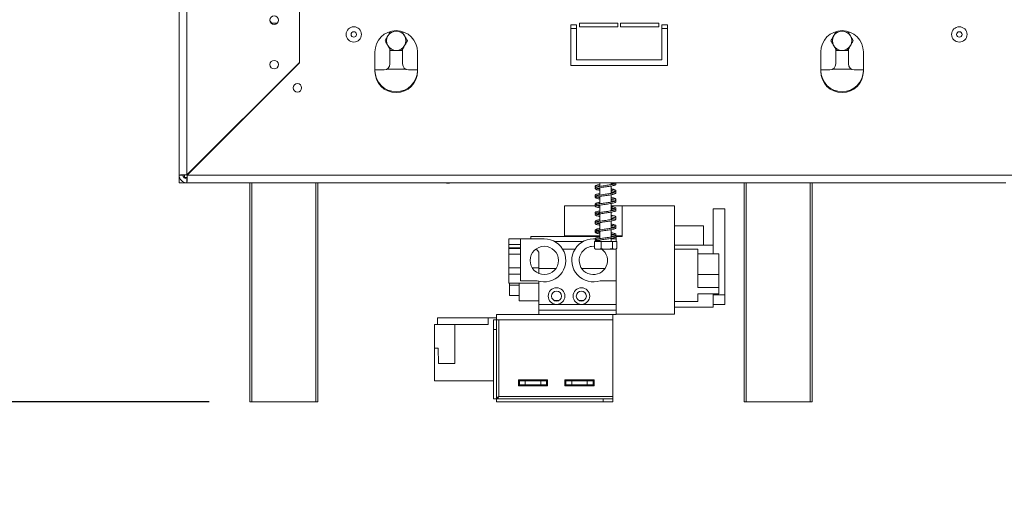
# Model space of a CAD drawing. Units: millimetres. Extents: x 74 to 5454, y 83 to 4277.
# Drawn here: x 2309 to 2771, y 2075 to 2304 of the extents above; entities that cross this region are included whole.
import ezdxf

# ---------------------------------------------------------------- set-up
doc = ezdxf.new("R2010")
doc.units = ezdxf.units.MM
doc.header["$LTSCALE"] = 20
doc.layers.add('FORMAT', color=7, linetype='Continuous')
doc.styles.add('SLDTEXTSTYLE0', font='TXT', dxfattribs={"width": 0.75})
doc.dimstyles.new('SLDDIMSTYLE0', dxfattribs={"dimtxt": 47.625, "dimasz": 26, "dimexe": 0, "dimexo": 0.0625, "dimgap": 11.90625, "dimtad": 1, "dimdec": 0, "dimlfac": 1.1, "dimrnd": 1e-09, "dimzin": 12, "dimdsep": 46, "dimtxsty": 'SLDTEXTSTYLE0', "dimsah": 1, "dimcen": 0.09, "dimadec": 0, "dimazin": 3, "dimtfac": 1, "dimtdec": 0, "dimtmove": 0, "dimatfit": 0, "dimfxl": 0, "dimfrac": 2, "dimtolj": 1, "dimtzin": 12, "dimarcsym": 0})
doc.dimstyles.new('SLDDIMSTYLE1', dxfattribs={"dimtxt": 47.625, "dimasz": 26, "dimexe": 0, "dimexo": 0.0625, "dimgap": 11.90625, "dimtad": 1, "dimdec": 0, "dimlfac": 1.1, "dimrnd": 1e-09, "dimzin": 12, "dimdsep": 46, "dimtxsty": 'SLDTEXTSTYLE0', "dimsah": 1, "dimcen": 0.09, "dimadec": 0, "dimazin": 3, "dimtfac": 1, "dimtdec": 0, "dimtofl": 0, "dimtmove": 0, "dimatfit": 3, "dimfxl": 0, "dimfrac": 2, "dimtolj": 1, "dimtzin": 12, "dimarcsym": 0})

# ---------------------------------------------------------------- blocks, each defined once
blk = doc.blocks.new('_D')
at = {"layer": 'FORMAT', "color": 7}
for p, q in [((2212.02, 2315.69), (2212.02, 2365.69)), ((2054.2, 2321.37), (2054.2, 2331.02)), ((2054.2, 2331.02), (2138.86, 2331.02)), ((2138.86, 2331.02), (2138.86, 2321.37)), ((2427.61, 2315.69), (2192.02, 2315.69)), ((2212.02, 2124.79), (2212.02, 2315.69)), ((2063.55, 2285.96), (2129.52, 2246.38)), ((2054.2, 2195.45), (2054.2, 2185.79)), ((2138.86, 2185.79), (2138.86, 2195.45)), ((2054.2, 2185.79), (2138.86, 2185.79)), ((2397.61, 2124.79), (2192.02, 2124.79)), ((2212.02, 2124.79), (2212.02, 2074.79))]:
    blk.add_line(p, q, dxfattribs=at)
for points in [[(2212.02, 2315.69), (2217.02, 2341.69), (2207.02, 2341.69)], [(2212.02, 2124.79), (2207.02, 2098.79), (2217.02, 2098.79)]]:
    blk.add_solid(points, dxfattribs=at)
at = {"layer": 'FORMAT', "color": 7, "attachment_point": 1, "rotation": 90, "style": 'SLDTEXTSTYLE0'}
for s, insert, char_height in [('210mm', (2150.63, 2146.09), 47.625), ('"', (2070.39, 2289.63), 47.62), ('4', (2097.94, 2266.17), 31.75), ('1', (2055.6, 2242.71), 31.75), ('8', (2070.39, 2207.52), 47.62)]:
    blk.add_mtext(s, dxfattribs=dict(at, insert=insert, char_height=char_height))
blk = doc.blocks.new('_D_1')
at = {"layer": 'FORMAT', "color": 7}
for p, q in [((2367.61, 2762.97), (2018.83, 2762.97)), ((2038.83, 2762.97), (2038.83, 2124.79)), ((1881, 2580.9), (1881, 2590.55)), ((1881, 2590.55), (1965.67, 2590.55)), ((1965.67, 2590.55), (1965.67, 2580.9)), ((1890.35, 2545.49), (1956.32, 2505.91)), ((1881, 2419.79), (1881, 2410.13)), ((1965.67, 2410.13), (1965.67, 2419.79)), ((1881, 2410.13), (1965.67, 2410.13)), ((2397.61, 2124.79), (2018.83, 2124.79))]:
    blk.add_line(p, q, dxfattribs=at)
for points in [[(2038.83, 2762.97), (2033.83, 2736.97), (2043.83, 2736.97)], [(2038.83, 2124.79), (2043.83, 2150.79), (2033.83, 2150.79)]]:
    blk.add_solid(points, dxfattribs=at)
at = {"layer": 'FORMAT', "color": 7, "attachment_point": 1, "rotation": 90, "style": 'SLDTEXTSTYLE0'}
for s, insert, char_height in [('702mm', (1977.44, 2388.02), 47.625), ('"', (1897.2, 2549.16), 47.62), ('8', (1924.74, 2525.7), 31.75), ('5', (1882.41, 2502.24), 31.75), ('27', (1897.2, 2431.86), 47.625)]:
    blk.add_mtext(s, dxfattribs=dict(at, insert=insert, char_height=char_height))

msp = doc.modelspace()

# ---------------------------------------------------------------- linework, layer by layer
at = {"color": 7, "linetype": 'Continuous', "lineweight": 15}
for p, q in [((2387.15, 2759.2), (2387.15, 2231.28)), ((2439.88, 2706.47), (2439.88, 2284)), ((2383.52, 2360.69), (2383.52, 2231.15)), ((2439.97, 2308.06), (2439.97, 2283.84)), ((2426.13, 2303.35), (2426.97, 2302.51)), ((2426.97, 2302.51), (2429.52, 2302.51)), ((2569.88, 2301.6), (2567.15, 2301.6)), ((2567.15, 2301.6), (2567.15, 2282.51)), ((2569.88, 2299.88), (2567.15, 2299.88)), ((2569.88, 2285.24), (2569.88, 2301.6)), ((2589.2, 2302.51), (2571.24, 2302.51)), ((2571.24, 2302.51), (2571.24, 2300.69)), ((2571.24, 2300.69), (2589.2, 2300.69)), ((2589.2, 2300.69), (2589.2, 2302.51)), ((2608.52, 2302.51), (2590.56, 2302.51)), ((2590.56, 2302.51), (2590.56, 2300.69)), ((2590.56, 2300.69), (2608.52, 2300.69)), ((2608.52, 2300.69), (2608.52, 2302.51)), ((2609.88, 2301.6), (2609.88, 2285.24)), ((2612.61, 2301.6), (2609.88, 2301.6)), ((2612.61, 2299.88), (2609.88, 2299.88)), ((2612.61, 2282.51), (2612.61, 2301.6)), ((2475.33, 2288.92), (2475.33, 2279.83)), ((2482.38, 2290.22), (2482.38, 2283.29)), ((2488.29, 2283.29), (2488.29, 2290.22)), ((2495.33, 2279.83), (2495.33, 2288.92)), ((2684.42, 2288.92), (2684.42, 2279.83)), ((2691.47, 2290.22), (2691.47, 2283.29)), ((2697.38, 2283.29), (2697.38, 2290.22)), ((2704.42, 2279.83), (2704.42, 2288.92)), ((2439.88, 2284), (2387.15, 2231.28)), ((2387.28, 2231.15), (2439.97, 2283.84)), ((2567.15, 2282.51), (2612.61, 2282.51)), ((2609.88, 2285.24), (2569.88, 2285.24)), ((2475.33, 2280.56), (2479.65, 2280.56)), ((2489.93, 2280.79), (2480.74, 2280.79)), ((2491.02, 2280.56), (2495.33, 2280.56)), ((2684.42, 2280.56), (2688.74, 2280.56)), ((2699.02, 2280.79), (2689.83, 2280.79)), ((2700.11, 2280.56), (2704.42, 2280.56)), ((2422.28, 2266.15), (2422.02, 2266.15)), ((2411.19, 2255.06), (2410.93, 2255.06)), ((2412.55, 2256.42), (2412.3, 2256.42)), ((2383.52, 2231.15), (2383.52, 2229.42)), ((2383.52, 2231.15), (2385.33, 2231.15)), ((2387.28, 2231.15), (2774.88, 2231.15)), ((2383.95, 2229.42), (2383.52, 2229.42)), ((2383.52, 2229.33), (2384, 2229.33)), ((2383.52, 2227.51), (2383.52, 2229.33)), ((2383.52, 2227.51), (2387.15, 2227.51)), ((2387.15, 2227.51), (2387.15, 2229.33)), ((2387.15, 2227.51), (2771.24, 2227.51)), ((2416.7, 2124.79), (2416.7, 2227.51)), ((2448.52, 2227.51), (2448.52, 2124.79)), ((2508.97, 2227.33), (2508.97, 2227.51)), ((2508.97, 2227.33), (2510.33, 2227.33)), ((2510.33, 2227.33), (2510.33, 2227.51)), ((2580.88, 2227.51), (2580.88, 2225.86)), ((2586.15, 2226.67), (2586.15, 2227.51)), ((2586.15, 2222.58), (2586.15, 2226.03)), ((2588.11, 2227.34), (2588.28, 2227.51)), ((2648.52, 2124.79), (2648.52, 2227.51)), ((2680.33, 2227.51), (2680.33, 2124.79)), ((2579.71, 2225.61), (2579.38, 2225.71)), ((2580.88, 2225.22), (2580.88, 2221.77)), ((2586.15, 2218.49), (2586.15, 2221.94)), ((2564.24, 2216.65), (2578.69, 2216.65)), ((2564.24, 2202.71), (2564.24, 2216.65)), ((2578.9, 2217.3), (2579.04, 2217.17)), ((2579.74, 2217.43), (2579.52, 2217.48)), ((2579.87, 2216.65), (2580.36, 2216.65)), ((2580.88, 2221.12), (2580.88, 2217.67)), ((2580.88, 2217.03), (2580.88, 2213.58)), ((2586.15, 2214.39), (2586.15, 2217.84)), ((2586.15, 2216.65), (2591.24, 2216.65)), ((2591.24, 2216.65), (2615.79, 2216.65)), ((2591.24, 2202.29), (2591.24, 2216.65)), ((2615.79, 2216.65), (2615.79, 2165.92)), ((2580.88, 2212.95), (2580.88, 2209.49)), ((2586.15, 2210.3), (2586.15, 2213.76)), ((2639.42, 2215.38), (2633.97, 2215.38)), ((2633.97, 2215.38), (2633.97, 2198.19)), ((2639.42, 2215.38), (2639.42, 2174.96)), ((2579.71, 2209.25), (2579.35, 2209.35)), ((2580.88, 2208.85), (2580.88, 2205.4)), ((2586.15, 2206.21), (2586.15, 2209.67)), ((2580.88, 2204.76), (2580.88, 2201.31)), ((2586.15, 2202.12), (2586.15, 2205.58)), ((2629.42, 2207.29), (2615.79, 2207.29)), ((2629.42, 2198.19), (2629.42, 2207.29)), ((2538.06, 2201.19), (2543.59, 2201.19)), ((2538.06, 2198.6), (2538.06, 2201.19)), ((2538.06, 2198.6), (2543.59, 2198.6)), ((2538.06, 2198.6), (2538.06, 2197.07)), ((2554.77, 2201.19), (2543.59, 2201.19)), ((2543.59, 2181.56), (2543.59, 2201.19)), ((2580.88, 2202.29), (2548.52, 2202.29)), ((2548.52, 2201.19), (2548.52, 2202.29)), ((2573.03, 2200.01), (2559.51, 2200.01)), ((2564.24, 2202.71), (2580.88, 2202.71)), ((2578.67, 2201.19), (2577.77, 2201.19)), ((2578.27, 2200.06), (2578.27, 2196.69)), ((2578.27, 2200.06), (2578.31, 2200.06)), ((2578.31, 2200.06), (2578.31, 2196.69)), ((2578.31, 2200.06), (2581.51, 2200.06)), ((2580.31, 2201.19), (2579.79, 2201.19)), ((2580.88, 2200.67), (2580.88, 2200.06)), ((2581.51, 2200.06), (2581.51, 2196.69)), ((2581.51, 2200.06), (2586.71, 2200.06)), ((2586.15, 2202.71), (2586.17, 2202.71)), ((2586.15, 2200.06), (2586.15, 2201.48)), ((2588.52, 2201.19), (2586.15, 2201.19)), ((2586.98, 2202.29), (2586.45, 2202.29)), ((2586.71, 2200.06), (2586.71, 2196.69)), ((2586.71, 2200.06), (2588.72, 2200.06)), ((2588.23, 2202.71), (2591.24, 2202.71)), ((2588.52, 2202.29), (2588.33, 2202.29)), ((2588.52, 2202.29), (2591.24, 2202.29)), ((2588.52, 2201.19), (2588.52, 2202.29)), ((2588.52, 2200.06), (2588.52, 2201.19)), ((2588.72, 2200.06), (2588.76, 2200.06)), ((2588.72, 2200.06), (2588.72, 2196.69)), ((2588.76, 2200.06), (2588.76, 2196.69)), ((2633.97, 2198.19), (2615.79, 2198.19)), ((2633.97, 2198.19), (2633.97, 2194.26)), ((2538.06, 2196.65), (2538.06, 2197.07)), ((2543.59, 2197.07), (2538.06, 2197.07)), ((2538.06, 2196.65), (2543.59, 2196.65)), ((2538.06, 2194), (2538.06, 2196.65)), ((2538.06, 2194), (2543.59, 2194)), ((2538.06, 2194), (2538.06, 2187.69)), ((2551.02, 2196.58), (2552.15, 2195.01)), ((2552.15, 2187.69), (2552.15, 2195.01)), ((2569.17, 2196.38), (2563.37, 2196.38)), ((2578.27, 2196.69), (2578.35, 2196.65)), ((2579.04, 2196.42), (2587.99, 2196.42)), ((2588.52, 2181.56), (2588.52, 2196.54)), ((2588.76, 2196.69), (2588.68, 2196.65)), ((2626.7, 2196.38), (2615.79, 2196.38)), ((2626.7, 2196.38), (2626.7, 2178.37)), ((2636.7, 2194.26), (2626.7, 2194.26)), ((2636.7, 2194.26), (2636.7, 2184.45)), ((2538.06, 2184.69), (2538.06, 2187.69)), ((2538.06, 2187.69), (2543.59, 2187.69)), ((2538.06, 2184.69), (2543.59, 2184.69)), ((2538.06, 2180.47), (2538.06, 2184.69)), ((2549.08, 2187.69), (2552.15, 2187.69)), ((2552.15, 2185.01), (2552.15, 2187.69)), ((2552.15, 2187.29), (2560.2, 2187.29)), ((2572.34, 2187.29), (2583.2, 2187.29)), ((2636.7, 2184.45), (2626.7, 2184.45)), ((2636.7, 2184.45), (2636.7, 2178.37)), ((2538.06, 2180.47), (2552.15, 2180.47)), ((2538.52, 2174.69), (2538.52, 2180.47)), ((2543.06, 2172.16), (2543.06, 2180.47)), ((2551.5, 2181.56), (2543.59, 2181.56)), ((2552.15, 2170.47), (2552.15, 2181.36)), ((2588.52, 2181.56), (2581.04, 2181.56)), ((2588.52, 2165.92), (2588.52, 2181.56)), ((2538.52, 2179.43), (2543.06, 2179.43)), ((2636.7, 2178.37), (2626.7, 2178.37)), ((2636.7, 2175.45), (2626.7, 2175.45)), ((2626.7, 2175.45), (2626.7, 2171.83)), ((2633.97, 2175.45), (2633.97, 2169.1)), ((2636.7, 2178.37), (2636.7, 2175.45)), ((2538.52, 2174.69), (2543.06, 2174.69)), ((2543.06, 2172.16), (2552.15, 2172.16)), ((2552.15, 2170.47), (2560.52, 2170.47)), ((2552.15, 2167.74), (2552.15, 2170.47)), ((2559.41, 2172.29), (2561.62, 2172.29)), ((2560.52, 2170.47), (2572.15, 2170.47)), ((2571.05, 2172.29), (2573.25, 2172.29)), ((2572.15, 2170.47), (2588.52, 2170.47)), ((2615.79, 2171.83), (2626.7, 2171.83)), ((2639.42, 2174.96), (2633.97, 2174.96)), ((2633.97, 2170.43), (2639.42, 2170.43)), ((2639.42, 2170.43), (2639.42, 2174.96)), ((2552.15, 2165.69), (2552.15, 2167.74)), ((2552.15, 2167.74), (2588.52, 2167.74)), ((2588.52, 2165.92), (2615.79, 2165.92)), ((2588.52, 2165.69), (2588.52, 2165.92)), ((2633.97, 2169.1), (2615.79, 2169.1)), ((2504.74, 2164.15), (2528.51, 2164.15)), ((2504.74, 2164.15), (2504.74, 2160.97)), ((2528.51, 2164.15), (2528.51, 2160.97)), ((2528.51, 2164.15), (2532.33, 2164.15)), ((2530.97, 2158.65), (2530.97, 2163.19)), ((2530.97, 2163.19), (2532.33, 2163.19)), ((2532.33, 2163.19), (2532.33, 2165.69)), ((2532.33, 2165.69), (2586.88, 2165.69)), ((2532.33, 2163.19), (2532.33, 2158.65)), ((2532.33, 2163.19), (2533.47, 2163.19)), ((2533.47, 2127.29), (2533.47, 2163.19)), ((2533.47, 2163.19), (2586.88, 2163.19)), ((2586.88, 2165.69), (2588.52, 2165.69)), ((2586.88, 2163.19), (2586.88, 2165.69)), ((2586.88, 2127.29), (2586.88, 2163.19)), ((2512.78, 2160.97), (2503.24, 2160.97)), ((2503.24, 2149.88), (2503.24, 2160.97)), ((2512.78, 2160.97), (2528.51, 2160.97)), ((2512.78, 2142.79), (2512.78, 2160.97)), ((2530.97, 2126.21), (2530.97, 2158.65)), ((2532.33, 2158.65), (2530.97, 2158.65)), ((2532.33, 2126.21), (2532.33, 2158.65)), ((2503.24, 2134.6), (2503.24, 2149.88)), ((2504.97, 2149.88), (2503.24, 2149.88)), ((2505.16, 2142.79), (2504.97, 2149.88)), ((2505.16, 2142.79), (2512.78, 2142.79)), ((2503.24, 2134.6), (2530.97, 2134.6)), ((2542.65, 2135.06), (2542.65, 2132.33)), ((2556.28, 2135.06), (2542.65, 2135.06)), ((2543.1, 2134.6), (2542.65, 2134.6)), ((2543.1, 2132.79), (2543.1, 2134.6)), ((2543.1, 2134.6), (2545.83, 2134.6)), ((2545.83, 2134.6), (2545.83, 2132.79)), ((2553.1, 2134.6), (2545.83, 2134.6)), ((2553.1, 2132.79), (2553.1, 2134.6)), ((2553.1, 2134.6), (2555.83, 2134.6)), ((2555.83, 2134.6), (2555.83, 2132.79)), ((2556.28, 2134.6), (2555.83, 2134.6)), ((2556.28, 2132.33), (2556.28, 2135.06)), ((2564.47, 2135.06), (2564.47, 2132.33)), ((2578.1, 2135.06), (2564.47, 2135.06)), ((2564.92, 2134.6), (2564.47, 2134.6)), ((2564.92, 2132.79), (2564.92, 2134.6)), ((2564.92, 2134.6), (2567.65, 2134.6)), ((2567.65, 2134.6), (2567.65, 2132.79)), ((2574.92, 2134.6), (2567.65, 2134.6)), ((2574.92, 2132.79), (2574.92, 2134.6)), ((2574.92, 2134.6), (2577.65, 2134.6)), ((2577.65, 2134.6), (2577.65, 2132.79)), ((2578.1, 2134.6), (2577.65, 2134.6)), ((2578.1, 2132.33), (2578.1, 2135.06)), ((2543.1, 2132.79), (2542.65, 2132.79)), ((2542.65, 2132.33), (2556.28, 2132.33)), ((2545.83, 2132.79), (2543.1, 2132.79)), ((2553.1, 2132.79), (2545.83, 2132.79)), ((2555.83, 2132.79), (2553.1, 2132.79)), ((2553.19, 2132.33), (2553.19, 2132.79)), ((2556.28, 2132.79), (2555.83, 2132.79)), ((2564.92, 2132.79), (2564.47, 2132.79)), ((2564.47, 2132.33), (2578.1, 2132.33)), ((2567.65, 2132.79), (2564.92, 2132.79)), ((2567.56, 2132.79), (2567.56, 2132.33)), ((2574.92, 2132.79), (2567.65, 2132.79)), ((2577.65, 2132.79), (2574.92, 2132.79)), ((2578.1, 2132.79), (2577.65, 2132.79)), ((2417.61, 2124.79), (2416.7, 2124.79)), ((2447.61, 2124.79), (2417.61, 2124.79)), ((2448.52, 2124.79), (2447.61, 2124.79)), ((2530.97, 2126.21), (2532.33, 2126.21)), ((2532.39, 2126.15), (2582.33, 2126.15)), ((2532.39, 2126.15), (2532.39, 2124.79)), ((2532.39, 2124.79), (2582.33, 2124.79)), ((2533.47, 2127.29), (2586.88, 2127.29)), ((2582.33, 2126.15), (2586.88, 2126.15)), ((2582.33, 2124.79), (2582.33, 2126.15)), ((2586.88, 2124.79), (2582.33, 2124.79)), ((2586.88, 2127.29), (2586.88, 2126.15)), ((2586.88, 2126.15), (2586.88, 2124.79)), ((2649.42, 2124.79), (2648.52, 2124.79)), ((2679.42, 2124.79), (2649.42, 2124.79)), ((2680.33, 2124.79), (2679.42, 2124.79))]:
    msp.add_line(p, q, dxfattribs=at)
at = {"color": 8, "linetype": 'Continuous', "lineweight": 15}
for p, q in [((2416.19, 2260.06), (2415.93, 2260.06)), ((2386.06, 2230.06), (2386.06, 2231.22)), ((2387.23, 2230.06), (2386.06, 2230.06)), ((2417.61, 2227.51), (2417.61, 2124.79)), ((2447.61, 2124.79), (2447.61, 2227.51)), ((2649.42, 2227.51), (2649.42, 2124.79)), ((2679.42, 2124.79), (2679.42, 2227.51))]:
    msp.add_line(p, q, dxfattribs=at)
at = {"color": 7, "linetype": 'Continuous', "lineweight": 15, "flags": 128}
msp.add_lwpolyline([(2587.99, 2196.42), (2588.05, 2196.42), (2588.08, 2196.42)], dxfattribs=at)
at = {"color": 7, "linetype": 'Continuous', "lineweight": 15}
for centre, radius in [((2428.06, 2303.88), 2), ((2465.42, 2297.15), 3.61), ((2749.42, 2297.15), 3.61), ((2465.42, 2297.15), 1.27), ((2749.42, 2297.15), 1.27), ((2428.06, 2282.97), 2), ((2438.97, 2272.06), 2), ((2554.77, 2191.1), 6.64), ((2560.52, 2174.38), 3.91), ((2560.52, 2174.38), 2.36), ((2572.15, 2174.38), 3.91), ((2572.15, 2174.38), 2.36)]:
    msp.add_circle(centre, radius, dxfattribs=at)
for centre, radius, start, end in [((2485.33, 2288.92), 10, 0, 180), ((2485.33, 2294.19), 4.55, 150, 210), ((2485.33, 2294.19), 4.55, 90, 150), ((2485.33, 2294.19), 4.55, 30, 90), ((2485.33, 2294.19), 4.55, 330, 30), ((2694.42, 2288.92), 10, 0, 180), ((2694.42, 2294.19), 4.55, 150, 210), ((2694.42, 2294.19), 4.55, 90, 150), ((2694.42, 2294.19), 4.55, 30, 90), ((2694.42, 2294.19), 4.55, 330, 30), ((2485.33, 2294.19), 4.55, 210, 270), ((2485.33, 2294.19), 4.55, 270, 330), ((2694.42, 2294.19), 4.55, 210, 270), ((2694.42, 2294.19), 4.55, 270, 330), ((2479.65, 2283.29), 2.73, 270, 0), ((2491.02, 2283.29), 2.73, 180, 270), ((2688.74, 2283.29), 2.73, 270, 0), ((2700.11, 2283.29), 2.73, 180, 270), ((2485.33, 2280.29), 10, 180, 0), ((2485.33, 2279.83), 10, 180, 0), ((2694.42, 2280.29), 10, 180, 360), ((2694.42, 2279.83), 10, 180, 0), ((2387.15, 2231.15), 3.64, 180, 270), ((2387.15, 2231.15), 1.82, 180, 270), ((2554.77, 2191.1), 10.09, 251.0754, 90), ((2577.77, 2191.1), 10.09, 90, 288.9246), ((2578.97, 2200.38), 0.318, 179.2102, 0.0001), ((2577.77, 2191.1), 6.64, 85.3201, 180), ((2577.77, 2191.1), 6.64, 180, 53.2611), ((2579.04, 2197.65), 1.23, 247.6106, 270), ((2587.99, 2197.65), 1.23, 282.9236, 291.5794), ((2587.99, 2197.65), 1.23, 291.5794, 304.4433)]:
    msp.add_arc(centre, radius, start, end, dxfattribs=at)
for points, knots in [([(2481.4, 2296.47), (2481.23, 2296.17), (2480.78, 2295.4), (2480.35, 2294.65), (2480.09, 2294.19)], [0, 0, 0, 0, 0.387152, 1, 1, 1, 1]), ([(2482.52, 2298.41), (2482.44, 2298.28), (2482.08, 2297.65), (2481.7, 2296.99), (2481.4, 2296.47)], [0, 0, 0, 0, 0.208949, 1, 1, 1, 1]), ([(2489.27, 2296.47), (2489.1, 2296.76), (2488.73, 2297.4), (2488.38, 2298.01), (2488.19, 2298.34)], [0, 0, 0, 0, 0.4694538, 1, 1, 1, 1]), ([(2490.58, 2294.19), (2490.44, 2294.44), (2490.02, 2295.17), (2489.57, 2295.95), (2489.27, 2296.47)], [0, 0, 0, 0, 0.326681, 1, 1, 1, 1]), ([(2690.49, 2296.47), (2690.32, 2296.17), (2689.88, 2295.4), (2689.44, 2294.65), (2689.18, 2294.19)], [0, 0, 0, 0, 0.387152, 1, 1, 1, 1]), ([(2691.61, 2298.41), (2691.53, 2298.28), (2691.17, 2297.65), (2690.79, 2296.99), (2690.49, 2296.47)], [0, 0, 0, 0, 0.208949, 1, 1, 1, 1]), ([(2698.36, 2296.47), (2698.19, 2296.76), (2697.83, 2297.4), (2697.47, 2298.01), (2697.28, 2298.34)], [0, 0, 0, 0, 0.469454, 1, 1, 1, 1]), ([(2699.67, 2294.19), (2699.53, 2294.44), (2699.11, 2295.17), (2698.66, 2295.95), (2698.36, 2296.47)], [0, 0, 0, 0, 0.326681, 1, 1, 1, 1]), ([(2480.09, 2294.19), (2480.22, 2293.95), (2480.65, 2293.21), (2481.1, 2292.44), (2481.4, 2291.92)], [0, 0, 0, 0, 0.326681, 1, 1, 1, 1]), ([(2481.4, 2291.92), (2481.57, 2291.62), (2482.01, 2290.86), (2482.44, 2290.11), (2482.71, 2289.65)], [0, 0, 0, 0, 0.387152, 1, 1, 1, 1]), ([(2487.96, 2289.65), (2488.1, 2289.89), (2488.52, 2290.63), (2488.97, 2291.4), (2489.27, 2291.92)], [0, 0, 0, 0, 0.326681, 1, 1, 1, 1]), ([(2489.27, 2291.92), (2489.44, 2292.22), (2489.88, 2292.98), (2490.32, 2293.73), (2490.58, 2294.19)], [0, 0, 0, 0, 0.387152, 1, 1, 1, 1]), ([(2689.18, 2294.19), (2689.32, 2293.95), (2689.74, 2293.21), (2690.19, 2292.44), (2690.49, 2291.92)], [0, 0, 0, 0, 0.326681, 1, 1, 1, 1]), ([(2690.49, 2291.92), (2690.66, 2291.62), (2691.1, 2290.86), (2691.54, 2290.11), (2691.8, 2289.65)], [0, 0, 0, 0, 0.3871523, 1, 1, 1, 1]), ([(2697.05, 2289.65), (2697.19, 2289.89), (2697.61, 2290.63), (2698.06, 2291.4), (2698.36, 2291.92)], [0, 0, 0, 0, 0.326681, 1, 1, 1, 1]), ([(2698.36, 2291.92), (2698.53, 2292.22), (2698.97, 2292.98), (2699.41, 2293.73), (2699.67, 2294.19)], [0, 0, 0, 0, 0.387152, 1, 1, 1, 1]), ([(2482.71, 2289.65), (2482.98, 2289.65), (2483.83, 2289.65), (2484.72, 2289.65), (2485.33, 2289.65)], [0, 0, 0, 0, 0.313437, 1, 1, 1, 1]), ([(2485.33, 2289.65), (2486.08, 2289.65), (2486.97, 2289.65), (2487.81, 2289.65), (2487.96, 2289.65)], [0, 0, 0, 0, 0.8245, 1, 1, 1, 1]), ([(2691.8, 2289.65), (2692.07, 2289.65), (2692.92, 2289.65), (2693.81, 2289.65), (2694.42, 2289.65)], [0, 0, 0, 0, 0.313437, 1, 1, 1, 1]), ([(2694.42, 2289.65), (2695.17, 2289.65), (2696.07, 2289.65), (2696.9, 2289.65), (2697.05, 2289.65)], [0, 0, 0, 0, 0.8245, 1, 1, 1, 1]), ([(2386.06, 2230.06), (2385.96, 2230.05), (2385.85, 2230.04), (2385.76, 2230.04), (2385.76, 2230.03)], [0, 0, 0, 0, 0.897025, 1, 1, 1, 1]), ([(2386.04, 2229.75), (2386.04, 2229.76), (2386.05, 2229.85), (2386.05, 2229.96), (2386.06, 2230.06)], [0, 0, 0, 0, 0.121855, 1, 1, 1, 1]), ([(2580.88, 2226.6), (2580.8, 2226.59), (2580.34, 2226.52), (2579.68, 2226.37), (2579.05, 2226.18), (2578.68, 2225.9), (2578.6, 2225.56), (2578.82, 2225.38), (2578.92, 2225.28)], [0, 0, 0, 0, 0.04554, 0.26691, 0.488525, 0.671312, 0.836991, 1, 1, 1, 1]), ([(2586.15, 2227.27), (2586.17, 2227.26), (2586.57, 2227.2), (2587.15, 2227.07), (2587.69, 2226.92), (2587.74, 2226.9), (2587.77, 2227.08), (2587.65, 2227), (2587.18, 2226.87), (2586.36, 2226.69), (2585.3, 2226.52), (2584.14, 2226.35), (2582.93, 2226.18), (2581.74, 2226), (2580.64, 2225.82), (2579.67, 2225.62), (2578.99, 2225.4), (2578.62, 2225.1), (2578.66, 2224.7), (2578.98, 2224.45), (2579.48, 2224.27), (2580.12, 2224.12), (2580.69, 2224.02), (2580.88, 2223.99)], [0, 0, 0, 0, 0.003342, 0.059827, 0.119238, 0.168695, 0.205814, 0.243812, 0.293841, 0.350176, 0.402941, 0.454596, 0.506005, 0.558803, 0.612871, 0.670319, 0.7316, 0.78565, 0.826731, 0.865493, 0.912817, 0.970366, 1, 1, 1, 1]), ([(2580.88, 2226.76), (2580.81, 2226.75), (2580.37, 2226.67), (2579.72, 2226.53), (2579.09, 2226.34), (2578.7, 2226.09), (2578.61, 2225.74), (2578.78, 2225.46), (2578.99, 2225.39), (2579.02, 2225.38)], [0, 0, 0, 0, 0.036768, 0.24693, 0.457566, 0.627038, 0.785537, 0.969223, 1, 1, 1, 1]), ([(2579.31, 2225.62), (2579.34, 2225.62), (2579.41, 2225.63), (2579.96, 2225.8), (2580.58, 2225.91), (2580.88, 2225.97)], [0, 0, 0, 0, 0.271459, 0.641069, 1, 1, 1, 1]), ([(2579.33, 2224.89), (2579.36, 2224.89), (2579.44, 2224.9), (2580.03, 2225.06), (2580.97, 2225.24), (2582.09, 2225.42), (2583.28, 2225.59), (2584.49, 2225.76), (2585.65, 2225.94), (2586.71, 2226.12), (2587.52, 2226.31), (2588.03, 2226.48), (2588.36, 2226.73), (2588.41, 2227.12), (2588.18, 2227.37), (2587.85, 2227.48), (2587.74, 2227.51)], [0, 0, 0, 0, 0.061548, 0.147599, 0.228816, 0.306436, 0.382392, 0.457576, 0.533718, 0.613337, 0.697498, 0.767633, 0.824287, 0.883651, 0.961248, 1, 1, 1, 1]), ([(2586.15, 2226.78), (2586.25, 2226.79), (2586.72, 2226.87), (2587.06, 2226.95), (2587.32, 2227.02)], [0, 0, 0, 0, 0.217342, 1, 1, 1, 1]), ([(2587.72, 2222.93), (2587.71, 2222.94), (2587.69, 2222.95), (2587.34, 2222.81), (2586.62, 2222.65), (2585.61, 2222.48), (2584.47, 2222.3), (2583.27, 2222.14), (2582.07, 2221.96), (2580.93, 2221.78), (2579.92, 2221.59), (2579.14, 2221.37), (2578.69, 2221.11), (2578.61, 2220.72), (2578.88, 2220.41), (2579.31, 2220.23), (2579.96, 2220.06), (2580.59, 2219.94), (2580.88, 2219.89)], [0, 0, 0, 0, 0.027481, 0.085997, 0.157279, 0.225331, 0.290747, 0.355867, 0.42211, 0.490034, 0.561395, 0.637697, 0.711021, 0.766169, 0.815562, 0.87088, 0.941789, 1, 1, 1, 1]), ([(2580.88, 2222.51), (2580.56, 2222.45), (2579.88, 2222.33), (2579.21, 2222.15), (2578.74, 2221.89), (2578.61, 2221.57), (2578.72, 2221.28), (2578.9, 2221.2), (2578.93, 2221.19)], [0, 0, 0, 0, 0.203495, 0.429065, 0.622126, 0.787492, 0.964034, 1, 1, 1, 1]), ([(2580.88, 2220.53), (2580.68, 2220.57), (2580.14, 2220.66), (2579.6, 2220.79), (2579.28, 2220.93), (2579.29, 2220.87), (2579.27, 2220.73), (2579.53, 2220.86), (2580.24, 2221.01), (2581.24, 2221.2), (2582.38, 2221.37), (2583.59, 2221.54), (2584.78, 2221.72), (2585.93, 2221.89), (2586.94, 2222.08), (2587.68, 2222.26), (2588.12, 2222.44), (2588.41, 2222.73), (2588.36, 2223.13), (2587.94, 2223.4), (2587.2, 2223.62), (2586.49, 2223.75), (2586.15, 2223.81)], [0, 0, 0, 0, 0.031825, 0.087398, 0.131235, 0.167672, 0.208631, 0.265152, 0.323446, 0.378289, 0.431392, 0.483153, 0.535023, 0.587509, 0.643283, 0.69996, 0.744811, 0.783692, 0.826441, 0.88335, 0.944062, 1, 1, 1, 1]), ([(2579.31, 2221.53), (2579.31, 2221.52), (2579.32, 2221.5), (2579.54, 2221.59), (2580.1, 2221.74), (2580.66, 2221.83), (2580.88, 2221.87)], [0, 0, 0, 0, 0.0528413, 0.3782464, 0.7578884, 1, 1, 1, 1]), ([(2580.88, 2224.62), (2580.76, 2224.64), (2580.29, 2224.72), (2579.71, 2224.86), (2579.47, 2224.94), (2579.36, 2224.98)], [0, 0, 0, 0, 0.147951, 0.612024, 1, 1, 1, 1]), ([(2579.71, 2224.97), (2579.95, 2224.91), (2580.28, 2224.83), (2580.75, 2224.75), (2580.88, 2224.73)], [0, 0, 0, 0, 0.7114754, 1, 1, 1, 1]), ([(2580.02, 2221.6), (2580, 2221.6), (2579.9, 2221.62), (2579.85, 2221.64), (2579.82, 2221.65)], [0, 0, 0, 0, 0.2459805, 1, 1, 1, 1]), ([(2587.99, 2223.32), (2588.07, 2223.36), (2588.29, 2223.46), (2588.45, 2223.81), (2588.19, 2224.19), (2587.63, 2224.4), (2586.92, 2224.58), (2586.36, 2224.67), (2586.15, 2224.71)], [0, 0, 0, 0, 0.095463, 0.26517, 0.456848, 0.673366, 0.882101, 1, 1, 1, 1]), ([(2588.11, 2223.23), (2588.12, 2223.24), (2588.3, 2223.31), (2588.42, 2223.59), (2588.31, 2223.91), (2587.88, 2224.18), (2587.19, 2224.36), (2586.56, 2224.49), (2586.16, 2224.56), (2586.15, 2224.56)], [0, 0, 0, 0, 0.019995, 0.199212, 0.363823, 0.553251, 0.777358, 0.993608, 1, 1, 1, 1]), ([(2586.15, 2223.92), (2586.43, 2223.87), (2587.03, 2223.76), (2587.59, 2223.6), (2587.76, 2223.54), (2587.74, 2223.62), (2587.74, 2223.71), (2587.45, 2223.61), (2587.31, 2223.56)], [0, 0, 0, 0, 0.1734942, 0.3749545, 0.5407897, 0.6796895, 0.8352955, 1, 1, 1, 1]), ([(2586.15, 2223.17), (2586.41, 2223.12), (2587.03, 2223.01), (2587.34, 2222.93), (2587.52, 2222.88)], [0, 0, 0, 0, 0.421766, 1, 1, 1, 1]), ([(2586.15, 2222.69), (2586.36, 2222.72), (2586.81, 2222.8), (2587.13, 2222.88), (2587.31, 2222.93)], [0, 0, 0, 0, 0.444478, 1, 1, 1, 1]), ([(2580.88, 2218.42), (2580.65, 2218.38), (2580.05, 2218.28), (2579.37, 2218.1), (2578.85, 2217.89), (2578.61, 2217.57), (2578.66, 2217.26), (2578.87, 2217.15), (2578.93, 2217.12)], [0, 0, 0, 0, 0.1393088, 0.3676904, 0.5738828, 0.7446626, 0.9149714, 1, 1, 1, 1]), ([(2586.15, 2219.08), (2586.32, 2219.05), (2586.85, 2218.96), (2587.44, 2218.82), (2587.76, 2218.69), (2587.74, 2218.81), (2587.76, 2218.89), (2587.48, 2218.76), (2586.85, 2218.61), (2585.9, 2218.43), (2584.79, 2218.26), (2583.6, 2218.09), (2582.4, 2217.92), (2581.23, 2217.74), (2580.19, 2217.56), (2579.32, 2217.34), (2578.79, 2217.11), (2578.59, 2216.74), (2578.79, 2216.38), (2579.17, 2216.19), (2579.8, 2216.01), (2580.42, 2215.87), (2580.84, 2215.81), (2580.88, 2215.8)], [0, 0, 0, 0, 0.026855, 0.084826, 0.142251, 0.184414, 0.220849, 0.263333, 0.318212, 0.373068, 0.42489, 0.476488, 0.528322, 0.581712, 0.637022, 0.696146, 0.756597, 0.803792, 0.84328, 0.884123, 0.937379, 0.994603, 1, 1, 1, 1]), ([(2580.88, 2216.44), (2580.61, 2216.49), (2580.02, 2216.6), (2579.49, 2216.73), (2579.26, 2216.86), (2579.3, 2216.73), (2579.28, 2216.65), (2579.68, 2216.8), (2580.47, 2216.97), (2581.52, 2217.15), (2582.68, 2217.32), (2583.89, 2217.49), (2585.08, 2217.67), (2586.2, 2217.84), (2587.16, 2218.03), (2587.81, 2218.21), (2588.21, 2218.4), (2588.44, 2218.74), (2588.28, 2219.12), (2587.78, 2219.37), (2587.04, 2219.56), (2586.41, 2219.67), (2586.15, 2219.72)], [0, 0, 0, 0, 0.0466908, 0.1003197, 0.1410002, 0.177526, 0.2221166, 0.2807538, 0.3383351, 0.3924323, 0.4453357, 0.4968653, 0.5489566, 0.6019101, 0.6587637, 0.713337, 0.7552222, 0.794599, 0.8402955, 0.9000385, 0.9596467, 1, 1, 1, 1]), ([(2579.32, 2217.44), (2579.32, 2217.44), (2579.34, 2217.42), (2579.71, 2217.55), (2580.27, 2217.68), (2580.75, 2217.76), (2580.88, 2217.78)], [0, 0, 0, 0, 0.1369137, 0.4874849, 0.8659692, 1, 1, 1, 1]), ([(2579.72, 2216.8), (2579.8, 2216.77), (2580.09, 2216.68), (2580.55, 2216.6), (2580.88, 2216.55)], [0, 0, 0, 0, 0.26837, 1, 1, 1, 1]), ([(2580.04, 2216.87), (2580.23, 2216.82), (2580.48, 2216.77), (2580.8, 2216.71), (2580.88, 2216.7)], [0, 0, 0, 0, 0.77066, 1, 1, 1, 1]), ([(2588.33, 2219.66), (2588.34, 2219.72), (2588.38, 2219.94), (2587.98, 2220.19), (2587.31, 2220.4), (2586.66, 2220.54), (2586.22, 2220.61), (2586.15, 2220.62)], [0, 0, 0, 0, 0.121787, 0.394191, 0.679163, 0.952022, 1, 1, 1, 1]), ([(2588.09, 2219.16), (2588.15, 2219.19), (2588.36, 2219.29), (2588.42, 2219.59), (2588.21, 2219.92), (2587.7, 2220.14), (2587.03, 2220.31), (2586.4, 2220.42), (2586.15, 2220.47)], [0, 0, 0, 0, 0.07525, 0.246349, 0.41517, 0.617677, 0.845398, 1, 1, 1, 1]), ([(2586.15, 2218.59), (2586.46, 2218.65), (2586.91, 2218.73), (2587.21, 2218.81), (2587.31, 2218.84)], [0, 0, 0, 0, 0.678221, 1, 1, 1, 1]), ([(2580.88, 2214.33), (2580.75, 2214.31), (2580.24, 2214.22), (2579.56, 2214.06), (2578.97, 2213.87), (2578.65, 2213.57), (2578.62, 2213.25), (2578.83, 2213.1), (2578.91, 2213.04)], [0, 0, 0, 0, 0.078918, 0.305651, 0.525169, 0.704754, 0.872871, 1, 1, 1, 1]), ([(2587.74, 2214.77), (2587.74, 2214.77), (2587.74, 2214.8), (2587.58, 2214.69), (2587.06, 2214.57), (2586.19, 2214.39), (2585.11, 2214.22), (2583.94, 2214.05), (2582.73, 2213.88), (2581.55, 2213.7), (2580.46, 2213.52), (2579.53, 2213.31), (2578.91, 2213.09), (2578.6, 2212.76), (2578.71, 2212.37), (2579.04, 2212.15), (2579.59, 2211.97), (2580.23, 2211.82), (2580.75, 2211.73), (2580.88, 2211.71)], [0, 0, 0, 0, 0.001804, 0.051674, 0.117822, 0.188524, 0.254726, 0.320167, 0.385373, 0.452575, 0.521515, 0.595106, 0.672806, 0.738034, 0.788859, 0.838476, 0.901245, 0.974514, 1, 1, 1, 1]), ([(2580.88, 2212.35), (2580.84, 2212.35), (2580.44, 2212.42), (2579.89, 2212.54), (2579.39, 2212.68), (2579.26, 2212.76), (2579.29, 2212.59), (2579.33, 2212.59), (2579.84, 2212.75), (2580.72, 2212.93), (2581.8, 2213.1), (2582.98, 2213.28), (2584.19, 2213.45), (2585.37, 2213.62), (2586.46, 2213.8), (2587.35, 2213.99), (2587.93, 2214.17), (2588.29, 2214.38), (2588.44, 2214.75), (2588.19, 2215.1), (2587.6, 2215.33), (2586.87, 2215.51), (2586.32, 2215.6), (2586.15, 2215.63)], [0, 0, 0, 0, 0.005236, 0.061518, 0.112201, 0.150546, 0.187545, 0.236391, 0.295856, 0.352551, 0.406156, 0.458701, 0.510198, 0.562372, 0.616089, 0.673842, 0.725294, 0.765178, 0.804913, 0.854414, 0.915571, 0.974223, 1, 1, 1, 1]), ([(2580.88, 2213.09), (2580.84, 2213.1), (2580.44, 2213.17), (2579.89, 2213.28), (2579.35, 2213.46), (2579.29, 2213.43), (2579.28, 2213.33), (2579.37, 2213.35), (2579.9, 2213.51), (2580.45, 2213.62), (2580.85, 2213.69), (2580.88, 2213.69)], [0, 0, 0, 0, 0.018, 0.169202, 0.324265, 0.45162, 0.558634, 0.680279, 0.832689, 0.986329, 1, 1, 1, 1]), ([(2588.11, 2215.08), (2588.2, 2215.14), (2588.4, 2215.28), (2588.39, 2215.6), (2588.09, 2215.91), (2587.51, 2216.1), (2586.83, 2216.26), (2586.3, 2216.35), (2586.15, 2216.37)], [0, 0, 0, 0, 0.120684, 0.288598, 0.465896, 0.682642, 0.909446, 1, 1, 1, 1]), ([(2586.15, 2215.74), (2586.26, 2215.72), (2586.72, 2215.64), (2587.31, 2215.5), (2587.55, 2215.43), (2587.67, 2215.39)], [0, 0, 0, 0, 0.132564, 0.579416, 1, 1, 1, 1]), ([(2586.15, 2214.99), (2586.23, 2214.98), (2586.68, 2214.9), (2587.29, 2214.76), (2587.55, 2214.69), (2587.67, 2214.65)], [0, 0, 0, 0, 0.0938111, 0.5391447, 1, 1, 1, 1]), ([(2586.15, 2214.5), (2586.21, 2214.51), (2586.65, 2214.58), (2587.06, 2214.66), (2587.3, 2214.74), (2587.32, 2214.75)], [0, 0, 0, 0, 0.129842, 0.925537, 1, 1, 1, 1]), ([(2588.12, 2210.96), (2588.23, 2211.06), (2588.44, 2211.26), (2588.34, 2211.6), (2587.94, 2211.88), (2587.28, 2212.06), (2586.63, 2212.21), (2586.2, 2212.28), (2586.15, 2212.29)], [0, 0, 0, 0, 0.176343, 0.341866, 0.527744, 0.75115, 0.970897, 1, 1, 1, 1]), ([(2587.7, 2215.47), (2587.68, 2215.47), (2587.64, 2215.48), (2587.39, 2215.41), (2587.3, 2215.39)], [0, 0, 0, 0, 0.649194, 1, 1, 1, 1]), ([(2587.72, 2210.66), (2587.71, 2210.66), (2587.67, 2210.66), (2587.24, 2210.51), (2586.46, 2210.35), (2585.42, 2210.18), (2584.27, 2210), (2583.06, 2209.83), (2581.87, 2209.66), (2580.75, 2209.48), (2579.76, 2209.28), (2579.04, 2209.06), (2578.65, 2208.78), (2578.64, 2208.38), (2578.94, 2208.1), (2579.41, 2207.93), (2580.06, 2207.77), (2580.65, 2207.66), (2580.88, 2207.62)], [0, 0, 0, 0, 0.0360791, 0.0975898, 0.1691775, 0.2364917, 0.3019261, 0.3670519, 0.4337189, 0.5019962, 0.5742523, 0.65155, 0.7219811, 0.7750639, 0.8241383, 0.8823377, 0.9546821, 1, 1, 1, 1]), ([(2580.88, 2210.24), (2580.84, 2210.24), (2580.43, 2210.17), (2579.78, 2210.03), (2579.12, 2209.85), (2578.7, 2209.57), (2578.62, 2209.24), (2578.74, 2208.98), (2578.91, 2208.91), (2578.92, 2208.91)], [0, 0, 0, 0, 0.020691, 0.238666, 0.461864, 0.64854, 0.813282, 0.995806, 1, 1, 1, 1]), ([(2580.88, 2204.17), (2580.68, 2204.2), (2580.14, 2204.3), (2579.6, 2204.43), (2579.28, 2204.57), (2579.29, 2204.51), (2579.27, 2204.37), (2579.54, 2204.49), (2580.24, 2204.65), (2581.25, 2204.83), (2582.39, 2205.01), (2583.59, 2205.18), (2584.79, 2205.35), (2585.93, 2205.53), (2586.95, 2205.71), (2587.68, 2205.9), (2588.12, 2206.07), (2588.41, 2206.37), (2588.36, 2206.77), (2587.93, 2207.04), (2587.2, 2207.26), (2586.49, 2207.39), (2586.15, 2207.45)], [0, 0, 0, 0, 0.0320774, 0.0876258, 0.1314033, 0.1678401, 0.2088546, 0.2654255, 0.323707, 0.3785356, 0.4316377, 0.483393, 0.5352688, 0.5877611, 0.6435561, 0.7002058, 0.7449983, 0.7838887, 0.8266814, 0.8836534, 0.944346, 1, 1, 1, 1]), ([(2579.3, 2209.25), (2579.3, 2209.25), (2579.31, 2209.23), (2579.49, 2209.3), (2580.04, 2209.45), (2580.63, 2209.56), (2580.88, 2209.6)], [0, 0, 0, 0, 0.0221834, 0.3372641, 0.7137696, 1, 1, 1, 1]), ([(2579.33, 2208.52), (2579.36, 2208.53), (2579.44, 2208.53), (2580.04, 2208.7), (2580.98, 2208.88), (2582.09, 2209.05), (2583.29, 2209.23), (2584.49, 2209.4), (2585.65, 2209.58), (2586.71, 2209.76), (2587.53, 2209.94), (2588.03, 2210.12), (2588.36, 2210.37), (2588.42, 2210.76), (2588.07, 2211.07), (2587.4, 2211.29), (2586.7, 2211.45), (2586.23, 2211.52), (2586.15, 2211.54)], [0, 0, 0, 0, 0.053761, 0.128388, 0.198819, 0.266146, 0.332027, 0.39725, 0.463303, 0.532393, 0.605386, 0.666152, 0.715286, 0.766816, 0.834211, 0.911807, 0.984719, 1, 1, 1, 1]), ([(2580.88, 2208.26), (2580.76, 2208.28), (2580.29, 2208.36), (2579.71, 2208.49), (2579.47, 2208.58), (2579.36, 2208.61)], [0, 0, 0, 0, 0.14968, 0.613058, 1, 1, 1, 1]), ([(2579.72, 2208.61), (2579.92, 2208.56), (2580.25, 2208.48), (2580.7, 2208.4), (2580.88, 2208.37)], [0, 0, 0, 0, 0.615874, 1, 1, 1, 1]), ([(2586.15, 2210.9), (2586.47, 2210.84), (2587.12, 2210.72), (2587.43, 2210.63), (2587.59, 2210.58)], [0, 0, 0, 0, 0.474835, 1, 1, 1, 1]), ([(2586.15, 2210.41), (2586.32, 2210.44), (2586.77, 2210.52), (2587.1, 2210.6), (2587.31, 2210.65)], [0, 0, 0, 0, 0.3550027, 1, 1, 1, 1]), ([(2588.09, 2206.88), (2588.14, 2206.9), (2588.33, 2206.99), (2588.43, 2207.28), (2588.25, 2207.61), (2587.77, 2207.85), (2587.1, 2208.02), (2586.44, 2208.14), (2586.15, 2208.19)], [0, 0, 0, 0, 0.05518, 0.228773, 0.395337, 0.592502, 0.819202, 1, 1, 1, 1]), ([(2586.15, 2207.55), (2586.39, 2207.51), (2586.97, 2207.41), (2587.54, 2207.25), (2587.75, 2207.18), (2587.75, 2207.24), (2587.71, 2207.35), (2587.56, 2207.25), (2587.31, 2207.2), (2587.31, 2207.2)], [0, 0, 0, 0, 0.145808, 0.347673, 0.517713, 0.656967, 0.806978, 0.999664, 1, 1, 1, 1]), ([(2586.15, 2206.81), (2586.38, 2206.77), (2586.95, 2206.66), (2587.53, 2206.53), (2587.76, 2206.41), (2587.74, 2206.57), (2587.74, 2206.6), (2587.4, 2206.46), (2586.71, 2206.31), (2585.72, 2206.13), (2584.59, 2205.96), (2583.4, 2205.79), (2582.19, 2205.62), (2581.04, 2205.44), (2580.02, 2205.25), (2579.2, 2205.03), (2578.73, 2204.78), (2578.6, 2204.4), (2578.84, 2204.07), (2579.25, 2203.89), (2579.9, 2203.71), (2580.56, 2203.59), (2580.88, 2203.53)], [0, 0, 0, 0, 0.036559, 0.095038, 0.150604, 0.190661, 0.227117, 0.271912, 0.32782, 0.381993, 0.43371, 0.485201, 0.537344, 0.590885, 0.646849, 0.70666, 0.765758, 0.810583, 0.849811, 0.892274, 0.947377, 1, 1, 1, 1]), ([(2580.88, 2206.15), (2580.6, 2206.1), (2579.95, 2205.98), (2579.28, 2205.8), (2578.79, 2205.57), (2578.61, 2205.24), (2578.69, 2204.95), (2578.89, 2204.86), (2578.94, 2204.83)], [0, 0, 0, 0, 0.174576, 0.401847, 0.600459, 0.76768, 0.940872, 1, 1, 1, 1]), ([(2580.88, 2204.91), (2580.66, 2204.96), (2580.1, 2205.06), (2579.52, 2205.2), (2579.29, 2205.3), (2579.29, 2205.17), (2579.29, 2205.13), (2579.63, 2205.25), (2580.2, 2205.39), (2580.72, 2205.48), (2580.88, 2205.51)], [0, 0, 0, 0, 0.104877, 0.260726, 0.403572, 0.51497, 0.627414, 0.769137, 0.927133, 1, 1, 1, 1]), ([(2579.29, 2200.37), (2579.32, 2200.39), (2579.37, 2200.42), (2579.71, 2200.46), (2580.13, 2200.53), (2580.73, 2200.65), (2581.59, 2200.8), (2582.7, 2200.96), (2583.9, 2201.13), (2585.08, 2201.31), (2586.2, 2201.48), (2587.16, 2201.67), (2587.81, 2201.85), (2588.21, 2202.04), (2588.44, 2202.38), (2588.28, 2202.76), (2587.78, 2203), (2587.03, 2203.2), (2586.41, 2203.31), (2586.15, 2203.35)], [0, 0, 0, 0, 0.062063, 0.116207, 0.162467, 0.200582, 0.261111, 0.323168, 0.386007, 0.449609, 0.514274, 0.583709, 0.650282, 0.701366, 0.749451, 0.805316, 0.878302, 0.951056, 1, 1, 1, 1]), ([(2579.72, 2204.52), (2579.84, 2204.49), (2580.15, 2204.4), (2580.6, 2204.32), (2580.88, 2204.28)], [0, 0, 0, 0, 0.394643, 1, 1, 1, 1]), ([(2586.15, 2206.32), (2586.42, 2206.37), (2586.87, 2206.45), (2587.18, 2206.53), (2587.31, 2206.57)], [0, 0, 0, 0, 0.587239, 1, 1, 1, 1]), ([(2588.09, 2202.79), (2588.17, 2202.84), (2588.38, 2202.97), (2588.41, 2203.29), (2588.14, 2203.6), (2587.59, 2203.81), (2586.91, 2203.97), (2586.34, 2204.07), (2586.15, 2204.1)], [0, 0, 0, 0, 0.1083299, 0.2761004, 0.448764, 0.658938, 0.8854541, 1, 1, 1, 1]), ([(2586.15, 2203.46), (2586.31, 2203.44), (2586.81, 2203.35), (2587.41, 2203.2), (2587.6, 2203.14), (2587.7, 2203.11)], [0, 0, 0, 0, 0.188438, 0.615117, 1, 1, 1, 1]), ([(2587.72, 2203.21), (2587.68, 2203.2), (2587.63, 2203.19), (2587.36, 2203.13), (2587.3, 2203.11)], [0, 0, 0, 0, 0.775997, 1, 1, 1, 1]), ([(2587.73, 2202.48), (2587.73, 2202.49), (2587.73, 2202.52), (2587.52, 2202.4), (2586.94, 2202.27), (2586.01, 2202.09), (2584.91, 2201.92), (2583.73, 2201.74), (2582.55, 2201.58), (2581.43, 2201.41), (2580.31, 2201.22), (2579.37, 2200.98), (2578.76, 2200.66), (2578.69, 2200.48), (2578.65, 2200.38)], [0, 0, 0, 0, 0.012884, 0.082393, 0.173569, 0.266854, 0.35456, 0.441753, 0.528684, 0.613925, 0.698561, 0.822031, 0.904505, 1, 1, 1, 1]), ([(2580.88, 2202.06), (2580.69, 2202.02), (2580.13, 2201.93), (2579.45, 2201.76), (2578.9, 2201.57), (2578.67, 2201.3), (2578.64, 2201.1), (2578.7, 2200.93), (2578.78, 2200.82), (2578.93, 2200.75), (2578.96, 2200.73)], [0, 0, 0, 0, 0.107776, 0.326504, 0.530146, 0.694564, 0.764785, 0.838016, 0.961455, 1, 1, 1, 1]), ([(2579.32, 2201.08), (2579.33, 2201.08), (2579.37, 2201.06), (2579.82, 2201.22), (2580.38, 2201.34), (2580.81, 2201.41), (2580.88, 2201.42)], [0, 0, 0, 0, 0.192263, 0.554359, 0.928419, 1, 1, 1, 1]), ([(2579.68, 2200.46), (2579.84, 2200.41), (2580.15, 2200.32), (2580.64, 2200.24), (2580.88, 2200.2)], [0, 0, 0, 0, 0.50272, 1, 1, 1, 1]), ([(2586.15, 2202.23), (2586.17, 2202.23), (2586.57, 2202.3), (2586.99, 2202.38), (2587.27, 2202.46), (2587.32, 2202.48)], [0, 0, 0, 0, 0.045525, 0.823408, 1, 1, 1, 1]), ([(2586.17, 2202.71), (2586.3, 2202.69), (2586.79, 2202.61), (2587.4, 2202.46), (2587.6, 2202.4), (2587.7, 2202.37)], [0, 0, 0, 0, 0.146454, 0.57106, 1, 1, 1, 1]), ([(2581.51, 2196.69), (2581.3, 2196.61), (2580.51, 2196.29), (2579.41, 2196.3), (2578.56, 2196.6), (2578.31, 2196.69)], [0, 0, 0, 0, 0.192814, 0.760965, 1, 1, 1, 1]), ([(2586.71, 2196.69), (2586.38, 2196.61), (2585.09, 2196.29), (2583.29, 2196.3), (2581.91, 2196.6), (2581.51, 2196.69)], [0, 0, 0, 0, 0.192814, 0.760965, 1, 1, 1, 1]), ([(2588.72, 2196.69), (2588.71, 2196.69), (2588.54, 2196.51), (2588.2, 2196.42), (2587.72, 2196.42), (2587.24, 2196.42), (2586.9, 2196.51), (2586.73, 2196.67), (2586.71, 2196.69)], [0, 0, 0, 0, 0.013048, 0.26543, 0.499864, 0.732266, 0.967436, 1, 1, 1, 1]), ([(2532.39, 2126.15), (2532.49, 2126.17), (2532.68, 2126.21), (2532.96, 2126.5), (2533.22, 2126.88), (2533.39, 2127.15), (2533.47, 2127.29)], [0, 0, 0, 0, 0.279105, 0.53002, 0.780865, 1, 1, 1, 1])]:
    msp.add_open_spline(points, degree=3, knots=knots, dxfattribs=at)
for points in [[(2387.15, 2231.28), (2386.68, 2231.27), (2385.72, 2231.25), (2384.52, 2231.21), (2383.68, 2231.18), (2383.57, 2231.16), (2383.52, 2231.15)], [(2387.15, 2227.51), (2387.16, 2227.57), (2387.18, 2227.68), (2387.22, 2228.52), (2387.25, 2229.72), (2387.27, 2230.67), (2387.28, 2231.15)], [(2533.47, 2127.29), (2533.32, 2127.2), (2533.02, 2127.02), (2532.64, 2126.75), (2532.38, 2126.48), (2532.35, 2126.3), (2532.33, 2126.21)]]:
    msp.add_open_spline(points, degree=3, dxfattribs=at)

# ---------------------------------------------------------------- dimensions: what is measured, and where the dimension line sits
at = {"layer": 'FORMAT', "color": 7}
for base, p1, p2, dimstyle, picture, middle in [((2038.83, 2124.79), (2387.61, 2762.97), (2417.61, 2124.79), 'SLDDIMSTYLE1', '_D_1', (2038.83, 2500.34)), ((2212.02, 2315.69), (2417.61, 2124.79), (2447.61, 2315.69), 'SLDDIMSTYLE0', '_D', (2212.02, 2258.41))]:
    dim = msp.add_linear_dim(base=base, p1=p1, p2=p2, angle=90, dimstyle=dimstyle, dxfattribs=at)
    dim.commit()
    dim.dimension.update_dxf_attribs({"geometry": picture, "text_midpoint": middle, "dimtype": 160})

doc.saveas('drawing.dxf')
